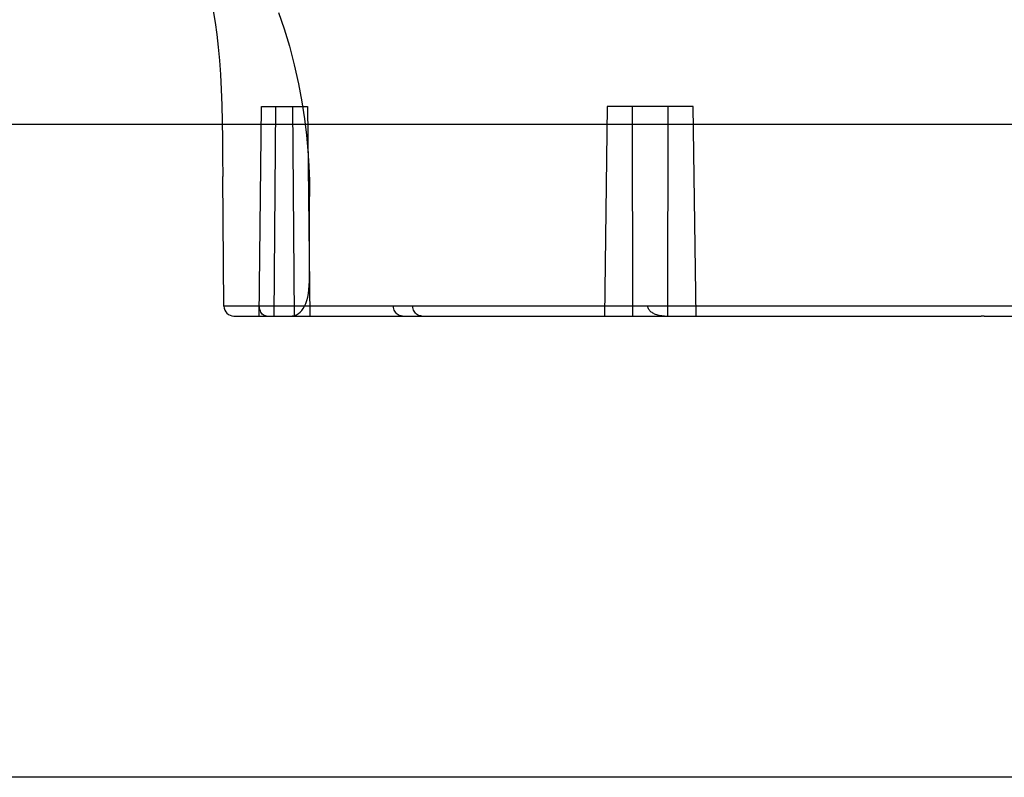
# Model space of a CAD drawing. Units: inches. Extents: x -10.3 to 31.6, y -16.8 to 15.3.
# Drawn here: x -6.2 to -4.3, y 6.3 to 7.8 of the extents above; entities that cross this region are included whole.
import ezdxf

# ---------------------------------------------------------------- set-up
doc = ezdxf.new("R2010")
doc.units = ezdxf.units.IN
doc.header["$LTSCALE"] = 0.935
doc.header["$MEASUREMENT"] = 0
doc.layers.get('0').update_dxf_attribs({"linetype": 'CONTINUOUS'})

msp = doc.modelspace()

# ---------------------------------------------------------------- linework, layer by layer
at = {"color": 6, "linetype": 'CONTINUOUS'}
for p, q in [((-5.7277, 7.2091), (-5.7232, 7.6225)), ((-5.6576, 7.2091), (-5.6609, 7.6225)), ((-5.7969, 7.2286), (-5.7991, 7.4847)), ((-5.628, 7.2879), (-5.628, 7.4453)), ((1.3321, 7.2286), (-5.7969, 7.2286)), ((-5.7772, 7.2091), (-5.7521, 7.2091)), ((-4.298, 7.2091), (-4.3042, 7.2091))]:
    msp.add_line(p, q, dxfattribs=at)
at = {"color": 7, "linetype": 'CONTINUOUS'}
for p, q in [((-5.7232, 7.6225), (-5.6322, 7.6225)), ((-5.6978, 7.2091), (-5.6945, 7.6225)), ((-5.6322, 7.6225), (-5.6277, 7.2091)), ((-5.0412, 7.6225), (-5.0468, 7.2091)), ((-4.8717, 7.6225), (-5.0412, 7.6225)), ((-4.992, 7.6225), (-4.9914, 7.2091)), ((-4.9216, 7.2091), (-4.921, 7.6225)), ((-4.8662, 7.2091), (-4.8717, 7.6225)), ((4.9916, 7.5871), (-9.4561, 7.5871)), ((-5.7521, 7.2091), (-4.3042, 7.2091)), ((-4.298, 7.2091), (-4.0922, 7.2091)), ((3.622, 6.2993), (-8.0865, 6.2993))]:
    msp.add_line(p, q, dxfattribs=at)
at = {"color": 6, "linetype": 'CONTINUOUS'}
for points in [[(-5.818, 7.8115), (-5.8141, 7.7884), (-5.8109, 7.7646), (-5.8081, 7.7396), (-5.8059, 7.7132), (-5.804, 7.6854), (-5.8025, 7.656), (-5.8014, 7.6251), (-5.8005, 7.5926), (-5.7999, 7.5583), (-5.7995, 7.5224), (-5.7991, 7.4847)], [(-5.6892, 7.8077), (-5.6783, 7.7757), (-5.6679, 7.7412), (-5.6582, 7.7044), (-5.6499, 7.667), (-5.6433, 7.6314), (-5.6382, 7.5979), (-5.6343, 7.5661), (-5.6315, 7.5355), (-5.6296, 7.5056), (-5.6284, 7.4757), (-5.628, 7.4453)]]:
    msp.add_lwpolyline(points, dxfattribs=at)
msp.add_arc((-5.7772, 7.2288), 0.0197, 180.5001, 270.0055, dxfattribs=at)
msp.add_open_spline([(-5.6674, 7.2091), (-5.6412, 7.2091), (-5.628, 7.2354), (-5.628, 7.2879)], degree=3, dxfattribs=at)
for points, knots in [([(-5.7129, 7.2091), (-5.7144, 7.2091), (-5.7176, 7.2099), (-5.7215, 7.2129), (-5.7244, 7.2171), (-5.7263, 7.2224), (-5.7268, 7.2265), (-5.7268, 7.2286)], [0, 0, 0, 0, 0.181519, 0.360206, 0.54134, 0.754009, 1, 1, 1, 1]), ([(-5.445, 7.2091), (-5.448, 7.2091), (-5.4543, 7.211), (-5.4611, 7.2184), (-5.4628, 7.2252), (-5.4628, 7.2286)], [0, 0, 0, 0, 0.311619, 0.642991, 1, 1, 1, 1]), ([(-5.4069, 7.2091), (-5.4098, 7.2091), (-5.4161, 7.211), (-5.4228, 7.2185), (-5.4245, 7.2252), (-5.4245, 7.2286)], [0, 0, 0, 0, 0.309911, 0.641272, 1, 1, 1, 1]), ([(-4.9282, 7.2091), (-4.9319, 7.2091), (-4.9386, 7.2098), (-4.9476, 7.2126), (-4.9545, 7.2166), (-4.9596, 7.2218), (-4.961, 7.2264), (-4.9611, 7.2286)], [0, 0, 0, 0, 0.263668, 0.487162, 0.669551, 0.838762, 1, 1, 1, 1])]:
    msp.add_open_spline(points, degree=3, knots=knots, dxfattribs=at)

doc.saveas('drawing.dxf')
